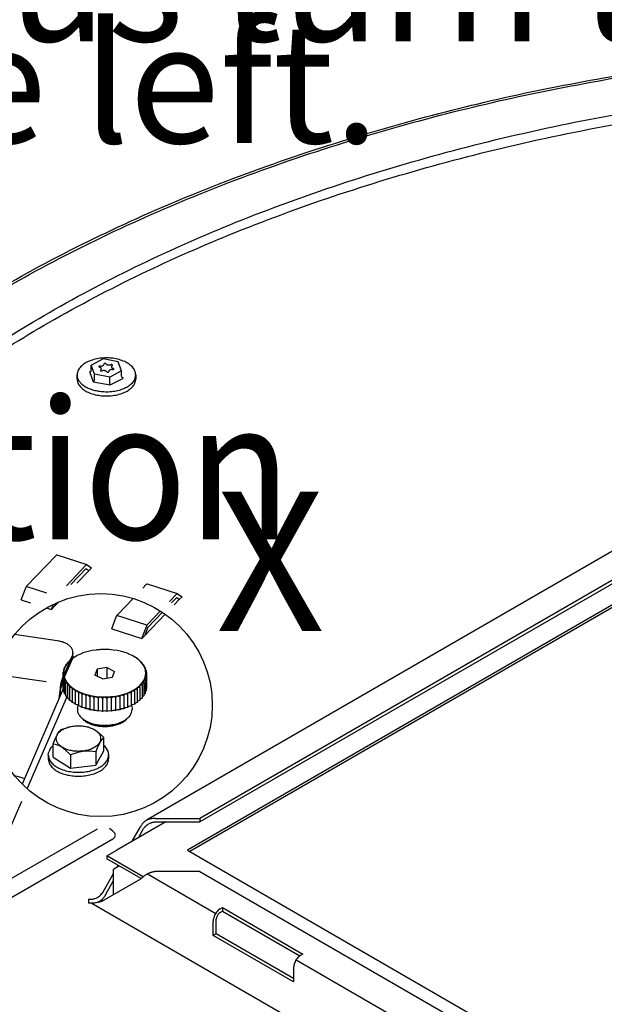
# Model space of a CAD drawing. Units: millimetres. Extents: x 16378 to 21784, y -4526 to -799.
# Drawn here: x 18211 to 18394, y -3944 to -3635 of the extents above; entities that cross this region are included whole.
import ezdxf

# ---------------------------------------------------------------- set-up
doc = ezdxf.new("R2010")
doc.units = ezdxf.units.MM
doc.layers.add('1', color=7, linetype='Continuous')
doc.styles.add('CONVERTER_18', font='txt.shx', dxfattribs={"width": 0.9})

msp = doc.modelspace()

# ---------------------------------------------------------------- linework, layer by layer
at = {"color": 1, "linetype": 'Continuous'}
for p, q in [((18542.55, -3717.58), (18250.35, -3886.29)), ((18557.72, -3726.56), (18263.93, -3896.18)), ((18542.87, -3727.63), (18267.12, -3886.84)), ((18222.34, -3830.01), (18208.88, -3828.07)), ((18227.26, -3834.75), (18227.06, -3835.65)), ((18227.26, -3834.75), (18227.08, -3835.56)), ((18227.26, -3834.75), (18227.26, -3833.64)), ((18227.26, -3834.75), (18227.26, -3833.64)), ((18227.92, -3835.02), (18227.78, -3835.11)), ((18228.11, -3834.91), (18227.92, -3835.02)), ((18228.6, -3834.65), (18228.11, -3834.91)), ((18229.65, -3834.16), (18228.6, -3834.65)), ((18231.98, -3833.38), (18230.78, -3833.73)), ((18233.24, -3833.1), (18231.98, -3833.38)), ((18234.54, -3832.9), (18233.24, -3833.1)), ((18237.22, -3832.73), (18235.88, -3832.77)), ((18238.57, -3832.77), (18237.22, -3832.73)), ((18239.9, -3832.9), (18238.57, -3832.77)), ((18241.21, -3833.1), (18239.9, -3832.9)), ((18242.47, -3833.38), (18241.21, -3833.1)), ((18243.67, -3833.73), (18242.47, -3833.38)), ((18245.85, -3834.64), (18244.8, -3834.15)), ((18246.34, -3834.91), (18245.85, -3834.64)), ((18246.34, -3834.91), (18246.53, -3835.02)), ((18246.66, -3835.1), (18246.53, -3835.02)), ((18246.8, -3835.19), (18246.66, -3835.1)), ((18223.87, -3843.04), (18227.06, -3835.65)), ((18224.74, -3838.15), (18224.52, -3838.43)), ((18224.97, -3837.88), (18224.74, -3838.15)), ((18225.2, -3837.41), (18224.94, -3837.67)), ((18224.94, -3837.67), (18224.94, -3837.91)), ((18225.45, -3837.15), (18225.2, -3837.41)), ((18225.48, -3837.04), (18225.45, -3837.15)), ((18225.5, -3836.95), (18225.48, -3837.04)), ((18225.78, -3836.7), (18225.5, -3836.95)), ((18226.06, -3836.46), (18225.78, -3836.7)), ((18226.13, -3836.35), (18226.06, -3836.46)), ((18226.19, -3836.26), (18226.13, -3836.35)), ((18226.8, -3835.8), (18226.19, -3836.26)), ((18226.9, -3835.71), (18226.8, -3835.8)), ((18227, -3835.62), (18226.9, -3835.71)), ((18227.32, -3835.4), (18227, -3835.62)), ((18227.65, -3835.2), (18227.32, -3835.4)), ((18227.78, -3835.11), (18227.65, -3835.2)), ((18247.13, -3835.4), (18246.8, -3835.19)), ((18247.45, -3835.61), (18247.13, -3835.4)), ((18247.55, -3835.7), (18247.45, -3835.61)), ((18247.65, -3835.8), (18247.55, -3835.7)), ((18247.96, -3836.02), (18247.65, -3835.8)), ((18248.26, -3836.25), (18247.96, -3836.02)), ((18248.32, -3836.35), (18248.26, -3836.25)), ((18248.39, -3836.45), (18248.32, -3836.35)), ((18248.67, -3836.69), (18248.39, -3836.45)), ((18248.95, -3836.94), (18248.67, -3836.69)), ((18248.97, -3837.04), (18248.95, -3836.94)), ((18249, -3837.15), (18248.97, -3837.04)), ((18249.26, -3837.4), (18249, -3837.15)), ((18249.51, -3837.67), (18249.26, -3837.4)), ((18249.71, -3838.15), (18249.5, -3837.9)), ((18249.51, -3837.67), (18249.51, -3837.9)), ((18249.93, -3838.42), (18249.71, -3838.15)), ((18224.25, -3839.7), (18224.09, -3840)), ((18224.09, -3840), (18224.09, -3844.96)), ((18224.42, -3838.92), (18224.23, -3839.21)), ((18224.23, -3839.21), (18224.23, -3839.73)), ((18224.52, -3838.77), (18224.42, -3838.92)), ((18224.52, -3838.43), (18224.52, -3838.78)), ((18249.93, -3838.42), (18249.93, -3838.77)), ((18250.22, -3839.2), (18249.93, -3838.77)), ((18250.22, -3839.2), (18250.22, -3839.72)), ((18250.37, -3839.99), (18250.22, -3839.72)), ((18250.37, -3839.99), (18250.37, -3840.79)), ((18250.37, -3840.79), (18250.37, -3844.95)), ((18223.87, -3843.04), (18224.09, -3842.54)), ((18224.18, -3845.07), (18211.26, -3874.96)), ((18223.22, -3847.28), (18223.49, -3844.73)), ((18224.23, -3845.13), (18224.09, -3844.96)), ((18224.23, -3845.13), (18224.23, -3845.75)), ((18224.52, -3846.02), (18224.23, -3845.75)), ((18224.52, -3846.01), (18224.52, -3846.53)), ((18224.95, -3846.84), (18224.52, -3846.53)), ((18224.95, -3846.84), (18224.95, -3847.28)), ((18225.45, -3847.59), (18224.95, -3847.28)), ((18249.51, -3847.28), (18249, -3847.58)), ((18249.94, -3846.52), (18249.51, -3846.84)), ((18249.51, -3846.84), (18249.51, -3847.28)), ((18250.22, -3845.74), (18249.94, -3846.01)), ((18249.94, -3846), (18249.94, -3846.52)), ((18250.37, -3844.95), (18250.22, -3845.12)), ((18250.22, -3845.12), (18250.22, -3845.74)), ((18225.51, -3848.01), (18225.45, -3847.59)), ((18226.07, -3848.28), (18225.51, -3848.01)), ((18226.2, -3848.7), (18226.07, -3848.28)), ((18226.8, -3848.94), (18226.2, -3848.7)), ((18227.01, -3849.34), (18226.8, -3848.94)), ((18227.65, -3849.54), (18227.01, -3849.34)), ((18227.93, -3849.93), (18227.65, -3849.54)), ((18228.61, -3850.09), (18227.93, -3849.93)), ((18228.86, -3850.36), (18228.61, -3850.09)), ((18228.63, -3851.2), (18228.85, -3850.35)), ((18245.86, -3850.09), (18245.65, -3850.31)), ((18245.66, -3850.3), (18245.82, -3851.2)), ((18246.53, -3849.93), (18245.86, -3850.09)), ((18246.81, -3849.54), (18246.53, -3849.93)), ((18247.46, -3849.34), (18246.81, -3849.54)), ((18247.66, -3848.93), (18247.46, -3849.34)), ((18248.26, -3848.69), (18247.66, -3848.93)), ((18248.39, -3848.28), (18248.26, -3848.69)), ((18248.95, -3848.01), (18248.39, -3848.28)), ((18249, -3847.58), (18248.95, -3848.01)), ((18228.63, -3851.2), (18228.63, -3851.55)), ((18245.82, -3851.2), (18245.82, -3851.55)), ((18230.32, -3854.5), (18230.59, -3854.87)), ((18243.98, -3854.77), (18244.2, -3854.45)), ((18256.41, -3886.84), (18240.98, -3895.74)), ((18248.84, -3887.76), (18248.94, -3887.6)), ((18248.94, -3887.6), (18249.04, -3887.46)), ((18249.04, -3887.46), (18249.11, -3887.37)), ((18249.11, -3887.37), (18249.27, -3887.18)), ((18249.27, -3887.18), (18249.29, -3887.16)), ((18249.29, -3887.16), (18249.48, -3886.96)), ((18249.48, -3886.96), (18249.52, -3886.91)), ((18249.52, -3886.91), (18249.68, -3886.77)), ((18249.68, -3886.77), (18249.77, -3886.69)), ((18249.77, -3886.69), (18249.89, -3886.59)), ((18249.89, -3886.59), (18249.98, -3886.53)), ((18249.98, -3886.53), (18250.06, -3886.47)), ((18250.06, -3886.47), (18250.12, -3886.43)), ((18250.12, -3886.43), (18250.35, -3886.29)), ((18250.35, -3886.29), (18250.48, -3886.21)), ((18245.89, -3892.91), (18248.49, -3888.4)), ((18248.49, -3888.4), (18248.57, -3888.24)), ((18248.57, -3888.24), (18248.65, -3888.09)), ((18248.65, -3888.09), (18248.78, -3887.86)), ((18248.78, -3887.86), (18248.84, -3887.76)), ((18237.92, -3897.51), (18240.98, -3895.74)), ((18263.17, -3895.74), (18557.72, -4065.8)), ((18237.92, -3897.51), (18237.92, -3898.39)), ((18248.69, -3904.61), (18237.92, -3898.39)), ((18236.59, -3909.01), (18240.03, -3903.06)), ((18240.04, -3901.75), (18240.03, -3901.79)), ((18240.03, -3909.69), (18240.03, -3901.79)), ((18240.07, -3901.72), (18240.04, -3901.75)), ((18241.88, -3900.68), (18240.07, -3901.72)), ((18241.17, -3901.09), (18241.52, -3900.47)), ((18250.99, -3903.03), (18250.84, -3903.1)), ((18251.02, -3903.02), (18250.99, -3903.03)), ((18251.1, -3902.98), (18251.02, -3903.02)), ((18251.32, -3902.89), (18251.1, -3902.98)), ((18251.37, -3902.87), (18251.32, -3902.89)), ((18251.6, -3902.79), (18251.37, -3902.87)), ((18251.67, -3902.76), (18251.6, -3902.79)), ((18251.92, -3902.68), (18251.67, -3902.76)), ((18252.03, -3902.65), (18251.92, -3902.68)), ((18252.2, -3902.6), (18252.03, -3902.65)), ((18252.39, -3902.56), (18252.2, -3902.6)), ((18252.48, -3902.54), (18252.39, -3902.56)), ((18252.75, -3902.49), (18252.48, -3902.54)), ((18252.81, -3902.48), (18252.75, -3902.49)), ((18252.94, -3902.46), (18252.81, -3902.48)), ((18253.12, -3902.44), (18252.94, -3902.46)), ((18267.12, -3902.44), (18253.12, -3902.44)), ((18267.12, -3902.44), (18544.97, -4062.86)), ((18248.49, -3904.8), (18236.59, -3911.67)), ((18248.57, -3904.73), (18248.49, -3904.8)), ((18248.78, -3904.52), (18248.57, -3904.73)), ((18248.84, -3904.47), (18248.78, -3904.52)), ((18248.94, -3904.37), (18248.84, -3904.47)), ((18249.04, -3904.28), (18248.94, -3904.37)), ((18249.12, -3904.22), (18249.04, -3904.28)), ((18249.29, -3904.08), (18249.12, -3904.22)), ((18249.48, -3903.93), (18249.29, -3904.08)), ((18249.52, -3903.9), (18249.48, -3903.93)), ((18249.68, -3903.79), (18249.52, -3903.9)), ((18249.77, -3903.72), (18249.68, -3903.79)), ((18249.89, -3903.64), (18249.77, -3903.72)), ((18249.98, -3903.59), (18249.89, -3903.64)), ((18250.05, -3903.54), (18249.98, -3903.59)), ((18250.12, -3903.5), (18250.05, -3903.54)), ((18250.35, -3903.36), (18250.12, -3903.5)), ((18250.48, -3903.29), (18250.35, -3903.36)), ((18250.59, -3903.23), (18250.48, -3903.29)), ((18250.66, -3903.19), (18250.59, -3903.23)), ((18250.84, -3903.1), (18250.66, -3903.19)), ((18236.32, -3909.38), (18236.59, -3909.01)), ((18232.12, -3911.13), (18232.92, -3911.13)), ((18232.92, -3911.13), (18233.34, -3911.08)), ((18233.34, -3911.08), (18233.37, -3911.08)), ((18233.37, -3911.08), (18233.46, -3911.06)), ((18233.46, -3911.06), (18233.82, -3910.99)), ((18233.82, -3910.99), (18233.9, -3910.97)), ((18233.9, -3910.97), (18234, -3910.94)), ((18234, -3912.36), (18233.9, -3912.37)), ((18234, -3910.94), (18234.52, -3910.75)), ((18234.52, -3912.28), (18234, -3912.36)), ((18234.52, -3910.75), (18234.95, -3910.54)), ((18234.95, -3912.19), (18234.52, -3912.28)), ((18234.95, -3910.54), (18235.01, -3910.51)), ((18235.01, -3912.17), (18234.95, -3912.19)), ((18235.01, -3910.51), (18235.42, -3910.24)), ((18235.42, -3912.06), (18235.01, -3912.17)), ((18235.42, -3910.24), (18235.47, -3910.21)), ((18235.54, -3912.03), (18235.42, -3912.06)), ((18235.47, -3910.21), (18235.54, -3910.15)), ((18235.54, -3910.15), (18235.86, -3909.88)), ((18235.86, -3911.92), (18235.54, -3912.03)), ((18235.86, -3909.88), (18235.89, -3909.85)), ((18235.89, -3911.91), (18235.86, -3911.92)), ((18235.89, -3909.85), (18236.02, -3909.72)), ((18236.26, -3911.79), (18235.89, -3911.91)), ((18236.02, -3909.72), (18236.25, -3909.46)), ((18236.25, -3909.46), (18236.32, -3909.38)), ((18236.59, -3911.67), (18236.26, -3911.79)), ((18236.93, -3911.48), (18236.53, -3911.69)), ((18232.92, -3912.38), (18232.12, -3912.38)), ((18233.34, -3912.39), (18232.92, -3912.38)), ((18233.37, -3912.39), (18233.34, -3912.39)), ((18233.46, -3912.39), (18233.37, -3912.39)), ((18233.82, -3912.37), (18233.46, -3912.39)), ((18233.9, -3912.37), (18233.82, -3912.37))]:
    msp.add_line(p, q, dxfattribs=at)
at = {"color": 6, "linetype": 'Continuous'}
for p, q in [((18557.72, -3725.68), (18263.17, -3895.74)), ((18542.87, -3726.53), (18267.12, -3885.73)), ((18236.73, -3741.55), (18233.04, -3743.46)), ((18241.43, -3742.43), (18236.73, -3741.55)), ((18232.64, -3745.54), (18232.83, -3745.48)), ((18232.83, -3745.48), (18232.96, -3745.36)), ((18232.96, -3745.36), (18233, -3745.2)), ((18233.04, -3743.46), (18233, -3743.52)), ((18234.04, -3746.34), (18233, -3743.52)), ((18233, -3745.2), (18233, -3743.52)), ((18242.51, -3745.3), (18238.8, -3747.23)), ((18242.5, -3745.27), (18241.47, -3742.46)), ((18242.5, -3745.27), (18242.51, -3745.3)), ((18242.51, -3746.98), (18242.51, -3745.3)), ((18228.56, -3747.86), (18228.56, -3746.53)), ((18232.41, -3745.53), (18233.58, -3748.7)), ((18232.41, -3745.53), (18232.64, -3745.54)), ((18233.76, -3748.58), (18233.91, -3748.4)), ((18233.91, -3748.4), (18234.01, -3748.21)), ((18234.01, -3748.21), (18234.04, -3748.02)), ((18234.04, -3748.02), (18234.04, -3746.34)), ((18238.8, -3747.23), (18234.04, -3746.34)), ((18238.8, -3748.91), (18238.8, -3747.23)), ((18238.93, -3749.7), (18243.1, -3747.53)), ((18242.55, -3747.16), (18242.51, -3746.98)), ((18242.68, -3747.32), (18242.55, -3747.16)), ((18242.88, -3747.46), (18242.68, -3747.32)), ((18243.1, -3747.53), (18242.88, -3747.46)), ((18246.95, -3746.53), (18246.95, -3747.86)), ((18233.58, -3748.7), (18233.76, -3748.58)), ((18233.58, -3748.7), (18238.93, -3749.7)), ((18238.81, -3749.11), (18238.8, -3748.91)), ((18238.83, -3749.33), (18238.81, -3749.11)), ((18238.88, -3749.54), (18238.83, -3749.33)), ((18238.93, -3749.7), (18238.88, -3749.54)), ((18212.8, -3812.72), (18221.87, -3803.29)), ((18231.71, -3806.19), (18222.24, -3803.16)), ((18225.18, -3812.73), (18231.34, -3806.32)), ((18231.71, -3806.19), (18233.11, -3807.09)), ((18233.11, -3807.09), (18232.23, -3808)), ((18231.34, -3807.42), (18226.61, -3812.35)), ((18232.23, -3808), (18228.44, -3811.94)), ((18232.23, -3808), (18231.34, -3807.42)), ((18211.04, -3817.16), (18212.43, -3813.37)), ((18219.05, -3815.08), (18212.6, -3813.01)), ((18249.18, -3813.5), (18250.25, -3812.38)), ((18260.1, -3815.28), (18250.63, -3812.25)), ((18257.54, -3817.69), (18259.72, -3815.41)), ((18259.72, -3816.52), (18258.18, -3818.12)), ((18260.62, -3817.09), (18259.72, -3816.52)), ((18260.1, -3815.28), (18261.49, -3816.18)), ((18261.49, -3816.18), (18260.62, -3817.09)), ((18211.04, -3817.16), (18213.88, -3818.08)), ((18220.51, -3820.2), (18221.13, -3818.52)), ((18221.38, -3819.29), (18220.51, -3820.2)), ((18222.85, -3817.77), (18221.38, -3819.29)), ((18221.77, -3818.22), (18221.38, -3819.29)), ((18241.19, -3821.81), (18246.11, -3816.69)), ((18260.62, -3817.09), (18259.04, -3818.73)), ((18218.88, -3819.67), (18220.51, -3820.2)), ((18239.42, -3826.26), (18240.82, -3822.46)), ((18250.45, -3825.13), (18240.98, -3822.1)), ((18256.24, -3821.65), (18249.77, -3828.38)), ((18250.66, -3824.85), (18254.71, -3820.63)), ((18255.37, -3821.05), (18250.66, -3825.95)), ((18248.89, -3829.29), (18250.29, -3825.49)), ((18239.42, -3826.26), (18248.89, -3829.29)), ((18249.77, -3828.38), (18248.89, -3829.29)), ((18250.66, -3825.95), (18249.77, -3828.38)), ((18227.06, -3834.55), (18223.87, -3841.93)), ((18227.06, -3834.55), (18226.39, -3836.11)), ((18227.26, -3833.64), (18227.06, -3834.55)), ((18227.26, -3833.64), (18227.06, -3834.55)), ((18228.11, -3834.91), (18227.65, -3835.2)), ((18246.8, -3835.19), (18246.34, -3834.91)), ((18224.97, -3837.88), (18224.62, -3838.63)), ((18224.94, -3837.67), (18224.97, -3837.88)), ((18225.45, -3837.15), (18224.97, -3837.88)), ((18226.06, -3836.46), (18225.45, -3837.15)), ((18227.65, -3835.2), (18226.8, -3835.8)), ((18247.65, -3835.8), (18246.8, -3835.19)), ((18249, -3837.15), (18248.39, -3836.45)), ((18249.48, -3837.87), (18249, -3837.15)), ((18249.48, -3837.87), (18249.5, -3837.77)), ((18249.5, -3837.9), (18249.48, -3837.87)), ((18249.83, -3838.62), (18249.48, -3837.87)), ((18249.5, -3837.77), (18249.51, -3837.67)), ((18202.39, -3840.41), (18218.83, -3842.78)), ((18224.09, -3840), (18224.21, -3840.08)), ((18224.34, -3840.18), (18224.09, -3840.79)), ((18224.09, -3840.79), (18224.25, -3840.87)), ((18224.21, -3840.08), (18224.34, -3840.18)), ((18224.23, -3839.21), (18224.32, -3839.3)), ((18224.41, -3840.96), (18224.23, -3841.58)), ((18224.41, -3839.4), (18224.25, -3839.7)), ((18224.25, -3840.87), (18224.41, -3840.96)), ((18224.32, -3839.3), (18224.41, -3839.4)), ((18224.41, -3839.4), (18224.34, -3840.18)), ((18224.34, -3840.18), (18224.41, -3840.96)), ((18224.62, -3838.63), (18224.41, -3839.4)), ((18224.52, -3838.43), (18224.57, -3838.53)), ((18224.62, -3838.63), (18224.52, -3838.77)), ((18224.57, -3838.53), (18224.62, -3838.63)), ((18234.83, -3838.93), (18234.16, -3840.75)), ((18236.56, -3841.99), (18234.16, -3840.75)), ((18237.9, -3838.35), (18234.83, -3838.93)), ((18234.83, -3838.93), (18234.83, -3841.1)), ((18237.9, -3838.35), (18240.29, -3839.6)), ((18237.9, -3838.35), (18237.9, -3841.74)), ((18239.62, -3841.42), (18240.29, -3839.6)), ((18249.83, -3838.62), (18249.88, -3838.52)), ((18249.93, -3838.77), (18249.83, -3838.62)), ((18249.84, -3841.72), (18250.05, -3840.95)), ((18249.88, -3838.52), (18249.93, -3838.42)), ((18250.04, -3839.39), (18250.13, -3839.29)), ((18250.12, -3840.17), (18250.04, -3839.39)), ((18250.21, -3839.69), (18250.04, -3839.39)), ((18250.05, -3840.95), (18250.12, -3840.17)), ((18250.05, -3840.95), (18250.21, -3840.86)), ((18250.22, -3841.58), (18250.05, -3840.95)), ((18250.12, -3840.17), (18250.24, -3840.08)), ((18250.37, -3840.79), (18250.12, -3840.17)), ((18250.13, -3839.29), (18250.22, -3839.2)), ((18250.22, -3839.72), (18250.21, -3839.69)), ((18250.21, -3840.86), (18250.37, -3840.79)), ((18250.24, -3840.08), (18250.37, -3839.99)), ((18224.23, -3841.58), (18224.62, -3841.72)), ((18224.23, -3841.58), (18224.23, -3845.13)), ((18224.62, -3841.72), (18224.52, -3842.36)), ((18224.52, -3842.36), (18224.74, -3842.42)), ((18224.52, -3842.36), (18224.52, -3846.01)), ((18224.62, -3841.72), (18224.97, -3842.48)), ((18224.74, -3842.42), (18224.97, -3842.48)), ((18224.97, -3842.48), (18224.95, -3843.12)), ((18224.95, -3843.12), (18224.95, -3846.84)), ((18224.95, -3843.12), (18225.2, -3843.16)), ((18224.97, -3842.48), (18225.45, -3843.2)), ((18225.2, -3843.16), (18225.45, -3843.2)), ((18225.45, -3843.2), (18226.07, -3843.9)), ((18225.45, -3843.2), (18225.51, -3843.84)), ((18225.51, -3843.84), (18225.79, -3843.87)), ((18225.51, -3843.84), (18225.51, -3848.01)), ((18225.79, -3843.87), (18226.07, -3843.9)), ((18226.07, -3843.9), (18226.2, -3844.53)), ((18236.56, -3841.99), (18239.62, -3841.42)), ((18248.26, -3844.53), (18248.39, -3843.89)), ((18248.39, -3843.89), (18249, -3843.2)), ((18248.39, -3843.89), (18248.67, -3843.86)), ((18248.67, -3843.86), (18248.95, -3843.84)), ((18248.95, -3843.84), (18249, -3843.2)), ((18248.95, -3843.84), (18248.95, -3848.01)), ((18249, -3843.2), (18249.49, -3842.47)), ((18249, -3843.2), (18249.26, -3843.15)), ((18249.26, -3843.15), (18249.51, -3843.11)), ((18249.49, -3842.47), (18249.84, -3841.72)), ((18249.49, -3842.47), (18249.71, -3842.41)), ((18249.51, -3843.11), (18249.49, -3842.47)), ((18249.51, -3843.11), (18249.51, -3846.84)), ((18249.71, -3842.41), (18249.94, -3842.36)), ((18249.84, -3841.72), (18250.03, -3841.65)), ((18249.94, -3842.36), (18249.84, -3841.72)), ((18249.94, -3842.36), (18249.94, -3846)), ((18250.03, -3841.65), (18250.22, -3841.58)), ((18250.22, -3841.58), (18250.22, -3845.12)), ((18223.19, -3844.95), (18222.86, -3848.11)), ((18226.2, -3844.53), (18226.5, -3844.54)), ((18226.2, -3844.53), (18226.2, -3848.7)), ((18226.5, -3844.54), (18226.8, -3844.55)), ((18226.8, -3844.55), (18227.01, -3845.18)), ((18226.8, -3844.55), (18227.65, -3845.16)), ((18227.01, -3845.18), (18227.33, -3845.16)), ((18227.01, -3845.18), (18227.01, -3849.34)), ((18227.33, -3845.16), (18227.65, -3845.16)), ((18227.65, -3845.16), (18227.79, -3845.46)), ((18227.65, -3845.16), (18228.61, -3845.71)), ((18227.79, -3845.46), (18227.93, -3845.77)), ((18227.93, -3845.77), (18228.27, -3845.73)), ((18227.93, -3845.77), (18227.93, -3849.93)), ((18228.27, -3845.73), (18228.61, -3845.71)), ((18228.61, -3845.71), (18229.66, -3846.2)), ((18228.61, -3845.71), (18228.78, -3846)), ((18228.78, -3846), (18228.95, -3846.3)), ((18228.95, -3846.3), (18229.3, -3846.24)), ((18228.95, -3846.3), (18228.95, -3850.46)), ((18229.3, -3846.24), (18229.66, -3846.2)), ((18229.66, -3846.2), (18230.07, -3846.77)), ((18230.07, -3846.77), (18230.42, -3846.69)), ((18230.07, -3846.77), (18230.07, -3850.93)), ((18230.42, -3846.69), (18230.79, -3846.62)), ((18230.79, -3846.62), (18231.02, -3846.89)), ((18230.79, -3846.62), (18231.99, -3846.97)), ((18231.02, -3846.89), (18231.26, -3847.16)), ((18231.26, -3847.16), (18231.62, -3847.07)), ((18231.26, -3847.16), (18231.26, -3851.33)), ((18231.62, -3847.07), (18231.99, -3846.97)), ((18231.99, -3846.97), (18232.25, -3847.23)), ((18231.99, -3846.97), (18233.25, -3847.25)), ((18232.25, -3847.23), (18232.52, -3847.49)), ((18232.52, -3847.49), (18232.88, -3847.37)), ((18232.88, -3847.37), (18233.25, -3847.25)), ((18233.25, -3847.25), (18234.55, -3847.45)), ((18233.25, -3847.25), (18233.54, -3847.49)), ((18234.19, -3847.59), (18234.55, -3847.45)), ((18234.55, -3847.45), (18234.86, -3847.67)), ((18234.55, -3847.45), (18235.88, -3847.58)), ((18239.29, -3847.9), (18239.91, -3847.45)), ((18239.91, -3847.45), (18241.21, -3847.25)), ((18239.91, -3847.45), (18240.28, -3847.59)), ((18240.92, -3847.49), (18241.21, -3847.25)), ((18241.21, -3847.25), (18242.47, -3846.97)), ((18241.21, -3847.25), (18241.58, -3847.36)), ((18241.58, -3847.36), (18241.95, -3847.48)), ((18241.95, -3847.48), (18242.21, -3847.23)), ((18242.21, -3847.23), (18242.47, -3846.97)), ((18242.47, -3846.97), (18243.68, -3846.62)), ((18242.47, -3846.97), (18242.84, -3847.06)), ((18242.84, -3847.06), (18243.2, -3847.16)), ((18243.2, -3847.16), (18243.44, -3846.89)), ((18243.2, -3847.16), (18243.2, -3851.33)), ((18243.44, -3846.89), (18243.68, -3846.62)), ((18243.68, -3846.62), (18244.04, -3846.69)), ((18244.04, -3846.69), (18244.4, -3846.76)), ((18244.4, -3846.76), (18244.6, -3846.48)), ((18244.4, -3846.76), (18244.4, -3850.93)), ((18244.6, -3846.48), (18244.81, -3846.19)), ((18244.81, -3846.19), (18245.86, -3845.7)), ((18244.81, -3846.19), (18245.16, -3846.24)), ((18245.16, -3846.24), (18245.51, -3846.3)), ((18245.51, -3846.3), (18245.68, -3846)), ((18245.51, -3846.3), (18245.51, -3850.46)), ((18245.68, -3846), (18245.86, -3845.7)), ((18245.86, -3845.7), (18246.81, -3845.15)), ((18245.86, -3845.7), (18246.2, -3845.73)), ((18246.2, -3845.73), (18246.53, -3845.76)), ((18246.53, -3845.76), (18246.67, -3845.45)), ((18246.53, -3845.76), (18246.53, -3849.93)), ((18246.67, -3845.45), (18246.81, -3845.15)), ((18246.81, -3845.15), (18247.66, -3844.55)), ((18246.81, -3845.15), (18247.13, -3845.16)), ((18247.13, -3845.16), (18247.46, -3845.17)), ((18247.46, -3845.17), (18247.66, -3844.55)), ((18247.46, -3845.17), (18247.46, -3849.34)), ((18247.66, -3844.55), (18248.26, -3844.53)), ((18248.26, -3844.53), (18248.26, -3848.69)), ((18212.87, -3876.48), (18225.38, -3847.54)), ((18228.95, -3850.46), (18228.86, -3850.36)), ((18229.66, -3850.58), (18228.95, -3850.46)), ((18232.52, -3847.49), (18232.52, -3851.65)), ((18233.54, -3847.49), (18233.83, -3847.73)), ((18233.83, -3847.73), (18234.19, -3847.59)), ((18233.83, -3847.73), (18233.83, -3851.9)), ((18234.86, -3847.67), (18235.17, -3847.9)), ((18235.17, -3847.9), (18235.53, -3847.73)), ((18235.17, -3847.9), (18235.17, -3852.06)), ((18235.53, -3847.73), (18235.88, -3847.58)), ((18235.88, -3847.58), (18236.22, -3847.77)), ((18235.88, -3847.58), (18237.23, -3847.62)), ((18236.22, -3847.77), (18236.54, -3847.98)), ((18236.54, -3847.98), (18236.89, -3847.79)), ((18236.54, -3847.98), (18236.54, -3852.15)), ((18236.89, -3847.79), (18237.23, -3847.62)), ((18237.23, -3847.62), (18238.58, -3847.57)), ((18237.23, -3847.62), (18237.58, -3847.79)), ((18237.58, -3847.79), (18237.92, -3847.98)), ((18237.92, -3847.98), (18238.25, -3847.77)), ((18237.92, -3847.98), (18237.92, -3852.15)), ((18238.25, -3847.77), (18238.58, -3847.57)), ((18238.58, -3847.57), (18238.94, -3847.73)), ((18238.94, -3847.73), (18239.29, -3847.9)), ((18239.29, -3847.9), (18239.29, -3852.06)), ((18240.28, -3847.59), (18240.64, -3847.73)), ((18240.64, -3847.73), (18240.92, -3847.49)), ((18240.64, -3847.73), (18240.64, -3851.9)), ((18241.95, -3847.48), (18241.95, -3851.65)), ((18245.51, -3850.46), (18244.81, -3850.58)), ((18245.65, -3850.31), (18245.51, -3850.46)), ((18230.07, -3850.93), (18229.66, -3850.58)), ((18230.79, -3851.01), (18230.07, -3850.93)), ((18231.26, -3851.33), (18230.79, -3851.01)), ((18231.99, -3851.36), (18231.26, -3851.33)), ((18232.52, -3851.65), (18231.99, -3851.36)), ((18233.25, -3851.64), (18232.52, -3851.65)), ((18233.83, -3851.9), (18233.25, -3851.64)), ((18234.55, -3851.84), (18233.83, -3851.9)), ((18235.17, -3852.06), (18234.55, -3851.84)), ((18235.88, -3851.96), (18235.17, -3852.06)), ((18236.54, -3852.15), (18235.88, -3851.96)), ((18237.23, -3852), (18236.54, -3852.15)), ((18237.92, -3852.15), (18237.23, -3852)), ((18238.58, -3851.96), (18237.92, -3852.15)), ((18239.29, -3852.06), (18238.58, -3851.96)), ((18239.91, -3851.84), (18239.29, -3852.06)), ((18240.64, -3851.9), (18239.91, -3851.84)), ((18241.21, -3851.64), (18240.64, -3851.9)), ((18241.95, -3851.65), (18241.21, -3851.64)), ((18242.47, -3851.36), (18241.95, -3851.65)), ((18243.2, -3851.33), (18242.47, -3851.36)), ((18243.68, -3851), (18243.2, -3851.33)), ((18244.4, -3850.93), (18243.68, -3851)), ((18244.81, -3850.58), (18244.4, -3850.93)), ((18221.86, -3860.32), (18222.29, -3859.47)), ((18222.29, -3859.47), (18222.6, -3858.96)), ((18222.6, -3858.96), (18222.93, -3858.51)), ((18222.93, -3858.51), (18223.4, -3857.99)), ((18223.4, -3857.99), (18223.55, -3857.86)), ((18223.55, -3857.86), (18225.52, -3857.2)), ((18234.34, -3858.1), (18235.58, -3859.06)), ((18235.58, -3859.06), (18236, -3859.44)), ((18236, -3859.44), (18236.92, -3860.37)), ((18220.38, -3863.47), (18221.03, -3862.89)), ((18221.03, -3862.32), (18221.65, -3860.77)), ((18222.37, -3862.72), (18221.03, -3862.32)), ((18221.03, -3866.52), (18221.03, -3862.32)), ((18221.65, -3860.77), (18221.86, -3860.32)), ((18222.81, -3862.92), (18222.37, -3862.72)), ((18235.67, -3861.98), (18235.03, -3863.29)), ((18235.73, -3861.87), (18235.67, -3861.98)), ((18236.3, -3861.02), (18235.73, -3861.87)), ((18236.5, -3860.79), (18236.3, -3861.02)), ((18236.92, -3860.37), (18236.5, -3860.79)), ((18236.92, -3864.57), (18236.92, -3860.37)), ((18236.92, -3862.82), (18237.11, -3862.96)), ((18219.51, -3865.81), (18219.51, -3867.05)), ((18219.57, -3865.2), (18219.97, -3864.31)), ((18219.97, -3864.31), (18220.22, -3863.8)), ((18220.22, -3863.8), (18220.38, -3863.47)), ((18223.75, -3863.44), (18222.81, -3862.92)), ((18224.42, -3863.91), (18223.75, -3863.44)), ((18225.13, -3864.5), (18224.42, -3863.91)), ((18226.16, -3865.49), (18225.13, -3864.5)), ((18226.46, -3865.81), (18226.16, -3865.49)), ((18228.42, -3865.12), (18226.46, -3865.81)), ((18226.46, -3865.81), (18226.46, -3870)), ((18228.68, -3865.04), (18228.42, -3865.12)), ((18230.44, -3864.7), (18228.68, -3865.04)), ((18231.03, -3864.64), (18230.44, -3864.7)), ((18232.45, -3864.62), (18231.03, -3864.64)), ((18233.52, -3864.7), (18232.45, -3864.62)), ((18234.41, -3864.83), (18233.52, -3864.7)), ((18234.98, -3863.39), (18234.41, -3864.83)), ((18234.41, -3869.03), (18236.92, -3864.57)), ((18234.41, -3864.83), (18234.41, -3869.03)), ((18235.03, -3863.29), (18234.98, -3863.39)), ((18237.11, -3862.96), (18238.04, -3864.31)), ((18238.04, -3864.31), (18238.22, -3864.6)), ((18238.22, -3864.6), (18238.44, -3865.81)), ((18238.44, -3865.81), (18238.44, -3867.05)), ((18221.03, -3866.52), (18226.46, -3870)), ((18226.46, -3870), (18234.41, -3869.03)), ((18207.23, -3889.54), (18211.22, -3880.32)), ((18250.48, -3886.21), (18250.59, -3886.16)), ((18250.59, -3886.16), (18250.66, -3886.12)), ((18250.61, -3887.73), (18250.78, -3887.61)), ((18250.66, -3886.12), (18250.84, -3886.04)), ((18250.78, -3887.61), (18251.03, -3887.46)), ((18250.84, -3886.04), (18250.99, -3885.99)), ((18250.99, -3885.99), (18251.02, -3885.97)), ((18251.02, -3885.97), (18251.1, -3885.95)), ((18251.03, -3887.46), (18251.09, -3887.42)), ((18251.09, -3887.42), (18251.27, -3887.33)), ((18251.1, -3885.95), (18251.32, -3885.88)), ((18251.27, -3887.33), (18251.52, -3887.21)), ((18251.32, -3885.88), (18251.37, -3885.87)), ((18251.37, -3885.87), (18251.6, -3885.81)), ((18251.52, -3887.21), (18251.6, -3887.18)), ((18251.6, -3885.81), (18251.67, -3885.79)), ((18251.6, -3887.18), (18251.78, -3887.11)), ((18251.67, -3885.79), (18251.92, -3885.75)), ((18251.78, -3887.11), (18251.81, -3887.1)), ((18251.81, -3887.1), (18252.04, -3887.03)), ((18251.92, -3885.75), (18252.03, -3885.74)), ((18252.03, -3885.74), (18252.39, -3885.71)), ((18252.04, -3887.03), (18252.08, -3887.01)), ((18252.08, -3887.01), (18252.14, -3887)), ((18252.14, -3887), (18252.3, -3886.96)), ((18252.3, -3886.96), (18252.36, -3886.94)), ((18252.36, -3886.94), (18252.57, -3886.9)), ((18252.39, -3885.71), (18252.48, -3885.71)), ((18252.48, -3885.71), (18252.75, -3885.71)), ((18252.57, -3886.9), (18252.64, -3886.89)), ((18252.64, -3886.89), (18252.7, -3886.88)), ((18252.7, -3886.88), (18252.84, -3886.86)), ((18252.75, -3885.71), (18252.81, -3885.71)), ((18252.81, -3885.71), (18252.94, -3885.72)), ((18252.84, -3886.86), (18252.88, -3886.86)), ((18252.88, -3886.86), (18253.12, -3886.84)), ((18252.94, -3885.72), (18253.12, -3885.73)), ((18253.12, -3885.73), (18267.12, -3885.73)), ((18253.12, -3886.84), (18267.12, -3886.84)), ((18267.12, -3885.73), (18267.12, -3886.84)), ((18234.82, -3889.09), (18195.26, -3911.93)), ((18239.72, -3889.8), (18238.76, -3888.94)), ((18247.8, -3891.81), (18249.45, -3888.96)), ((18249.45, -3888.96), (18249.58, -3888.76)), ((18249.58, -3888.76), (18249.6, -3888.73)), ((18249.6, -3888.73), (18249.73, -3888.57)), ((18249.73, -3888.57), (18249.79, -3888.5)), ((18249.79, -3888.5), (18249.92, -3888.36)), ((18249.92, -3888.36), (18249.96, -3888.31)), ((18249.96, -3888.31), (18250.12, -3888.15)), ((18250.12, -3888.15), (18250.18, -3888.09)), ((18250.18, -3888.09), (18250.33, -3887.96)), ((18250.33, -3887.96), (18250.35, -3887.93)), ((18250.35, -3887.93), (18250.55, -3887.77)), ((18250.55, -3887.77), (18250.61, -3887.73)), ((18197.95, -3916.31), (18239.72, -3892.19)), ((18249.29, -3904.08), (18237.92, -3897.51)), ((18237.55, -3909.56), (18240.03, -3905.26)), ((18250.66, -3903.19), (18272.07, -3915.55)), ((18232.12, -3911.13), (18232.12, -3912.38)), ((18232.12, -3912.23), (18232.92, -3912.23)), ((18232.92, -3912.23), (18233.23, -3912.26)), ((18233.23, -3912.26), (18233.42, -3912.26)), ((18233.42, -3912.26), (18233.65, -3912.26)), ((18233.65, -3912.26), (18233.84, -3912.24)), ((18233.84, -3912.24), (18233.92, -3912.24)), ((18233.92, -3912.24), (18234.37, -3912.17)), ((18234.37, -3912.17), (18234.44, -3912.16)), ((18234.44, -3912.16), (18234.54, -3912.13)), ((18234.54, -3912.13), (18235.01, -3911.99)), ((18235.01, -3911.99), (18235.05, -3911.98)), ((18235.05, -3911.98), (18235.13, -3911.95)), ((18235.13, -3911.95), (18235.56, -3911.75)), ((18235.56, -3911.75), (18235.69, -3911.68)), ((18235.69, -3911.68), (18236.06, -3911.44)), ((18236.06, -3911.44), (18236.19, -3911.34)), ((18236.19, -3911.34), (18236.26, -3911.28)), ((18236.26, -3911.28), (18236.51, -3911.06)), ((18236.51, -3911.06), (18236.65, -3910.92)), ((18236.65, -3910.92), (18236.77, -3910.78)), ((18236.77, -3910.78), (18236.91, -3910.61)), ((18236.91, -3910.61), (18237.05, -3910.43)), ((18237.05, -3910.43), (18237.2, -3910.21)), ((18237.2, -3910.21), (18237.26, -3910.11)), ((18237.26, -3910.11), (18237.32, -3910.01)), ((18237.32, -3910.01), (18237.55, -3909.56)), ((18558.36, -4100.27), (18232.92, -3912.38)), ((18273.46, -3914.18), (18274.22, -3913.74)), ((18273.46, -3915.29), (18274.22, -3914.85)), ((18274.22, -3913.74), (18299.47, -3928.32)), ((18274.22, -3913.74), (18274.22, -3914.85)), ((18274.22, -3914.85), (18298.52, -3928.88)), ((18271.28, -3922.51), (18271.28, -3917.96)), ((18272.23, -3921.96), (18272.23, -3917.41)), ((18272.23, -3921.96), (18271.28, -3922.51)), ((18296.53, -3937.09), (18271.28, -3922.51)), ((18296.53, -3935.98), (18272.23, -3921.96)), ((18297.32, -3930.13), (18499.23, -4046.7)), ((18299.47, -3928.32), (18298.71, -3928.76)), ((18296.53, -3932.54), (18296.53, -3937.09))]:
    msp.add_line(p, q, dxfattribs=at)
for points in [[(18246.95, -3746.53), (18246.72, -3745.35), (18246.04, -3744.23), (18244.95, -3743.22), (18243.49, -3742.38), (18241.75, -3741.75), (18239.8, -3741.35), (18237.76, -3741.22), (18235.71, -3741.35), (18233.77, -3741.75), (18232.02, -3742.38), (18230.57, -3743.22), (18229.47, -3744.23), (18228.79, -3745.35), (18228.56, -3746.53)], [(18235.87, -3743.77), (18235.77, -3743.76), (18235.66, -3743.76), (18235.57, -3743.79), (18235.49, -3743.83), (18235.44, -3743.89), (18235.42, -3743.95), (18235.44, -3744.01), (18235.5, -3744.06), (18235.58, -3744.1), (18235.67, -3744.13)], [(18236.16, -3744.65), (18236.13, -3744.5), (18236.03, -3744.35), (18235.88, -3744.23), (18235.67, -3744.13)], [(18235.99, -3744.99), (18235.92, -3745.03), (18235.88, -3745.09), (18235.87, -3745.15), (18235.89, -3745.21), (18235.96, -3745.26), (18236.04, -3745.3), (18236.13, -3745.32), (18236.24, -3745.32), (18236.34, -3745.3), (18236.42, -3745.27)], [(18235.87, -3743.77), (18236.15, -3743.76), (18236.42, -3743.7), (18236.65, -3743.61), (18236.83, -3743.49), (18236.95, -3743.34), (18237.01, -3743.18)], [(18235.99, -3744.99), (18236.12, -3744.83), (18236.16, -3744.65)], [(18237.87, -3745.54), (18237.71, -3745.4), (18237.5, -3745.3), (18237.25, -3745.23), (18236.97, -3745.2), (18236.69, -3745.21), (18236.42, -3745.27)], [(18237.64, -3743.11), (18237.61, -3743.05), (18237.54, -3743), (18237.46, -3742.96), (18237.36, -3742.94), (18237.25, -3742.95), (18237.15, -3742.97), (18237.07, -3743.01), (18237.01, -3743.06), (18236.99, -3743.12), (18237.01, -3743.18)], [(18237.64, -3743.11), (18237.8, -3743.24), (18238.01, -3743.34), (18238.27, -3743.41), (18238.54, -3743.44), (18238.82, -3743.43), (18239.09, -3743.38)], [(18237.87, -3745.54), (18237.91, -3745.6), (18237.97, -3745.65), (18238.06, -3745.68), (18238.16, -3745.7), (18238.26, -3745.7), (18238.36, -3745.67), (18238.44, -3745.63), (18238.5, -3745.58), (18238.52, -3745.52), (18238.51, -3745.46)], [(18239.64, -3744.87), (18239.36, -3744.88), (18239.1, -3744.94), (18238.86, -3745.03), (18238.68, -3745.15), (18238.56, -3745.3), (18238.51, -3745.46)], [(18239.52, -3743.65), (18239.59, -3743.61), (18239.64, -3743.55), (18239.65, -3743.49), (18239.62, -3743.43), (18239.56, -3743.38), (18239.48, -3743.34), (18239.38, -3743.32), (18239.27, -3743.32), (18239.17, -3743.34), (18239.09, -3743.38)], [(18239.52, -3743.65), (18239.39, -3743.82), (18239.35, -3743.99)], [(18239.35, -3743.99), (18239.38, -3744.15), (18239.48, -3744.29), (18239.64, -3744.42), (18239.84, -3744.51)], [(18239.64, -3744.87), (18239.74, -3744.88), (18239.85, -3744.88), (18239.95, -3744.85), (18240.02, -3744.81), (18240.07, -3744.75), (18240.09, -3744.69), (18240.07, -3744.63), (18240.02, -3744.58), (18239.94, -3744.54), (18239.84, -3744.51)], [(18228.56, -3746.53), (18228.71, -3747.47), (18229.14, -3748.39), (18229.85, -3749.25), (18230.82, -3750.01), (18232, -3750.67), (18233.37, -3751.2), (18234.88, -3751.57), (18236.48, -3751.79)], [(18228.56, -3747.86), (18228.79, -3749.04), (18229.47, -3750.16), (18230.57, -3751.17), (18232.02, -3752.01), (18233.77, -3752.64), (18235.71, -3753.03), (18237.76, -3753.16), (18239.8, -3753.03), (18241.75, -3752.64), (18243.49, -3752.01), (18244.95, -3751.17), (18246.04, -3750.16), (18246.72, -3749.04), (18246.95, -3747.86)], [(18236.48, -3751.79), (18238.44, -3751.83), (18240.37, -3751.62), (18242.18, -3751.19), (18243.79, -3750.54), (18245.13, -3749.71), (18246.13, -3748.73), (18246.74, -3747.66), (18246.95, -3746.53)], [(18222.24, -3803.16), (18222.16, -3803.13), (18222.07, -3803.14), (18221.97, -3803.2), (18221.87, -3803.29)], [(18231.71, -3806.19), (18231.63, -3806.16), (18231.54, -3806.18), (18231.44, -3806.23), (18231.34, -3806.32)], [(18212.8, -3812.72), (18212.7, -3812.84), (18212.6, -3813), (18212.51, -3813.17), (18212.43, -3813.37)], [(18250.63, -3812.25), (18250.55, -3812.22), (18250.45, -3812.24), (18250.36, -3812.29), (18250.25, -3812.38)], [(18260.1, -3815.28), (18260.02, -3815.26), (18259.93, -3815.27), (18259.83, -3815.32), (18259.72, -3815.41)], [(18241.19, -3821.81), (18241.09, -3821.94), (18240.99, -3822.09), (18240.9, -3822.26), (18240.82, -3822.46)], [(18250.66, -3824.85), (18250.56, -3824.97), (18250.46, -3825.12), (18250.37, -3825.3), (18250.29, -3825.49)], [(18226.8, -3835.8), (18226.42, -3836.12), (18226.06, -3836.46)], [(18248.39, -3836.45), (18248.03, -3836.12), (18247.65, -3835.8)], [(18224.41, -3840.96), (18224.5, -3841.34), (18224.62, -3841.72)], [(18250.04, -3839.39), (18249.96, -3839.01), (18249.83, -3838.62)], [(18223.87, -3841.93), (18223.73, -3842.3), (18223.6, -3842.75), (18223.47, -3843.26), (18223.36, -3843.81), (18223.27, -3844.38), (18223.19, -3844.95)], [(18226.07, -3843.9), (18226.42, -3844.23), (18226.8, -3844.55)], [(18247.66, -3844.55), (18248.04, -3844.22), (18248.39, -3843.89)], [(18229.66, -3846.2), (18230.21, -3846.42), (18230.79, -3846.62)], [(18238.58, -3847.57), (18239.25, -3847.52), (18239.91, -3847.45)], [(18243.68, -3846.62), (18244.25, -3846.41), (18244.81, -3846.19)], [(18235.94, -3860.69), (18235.76, -3859.79), (18235.25, -3858.94), (18234.42, -3858.18), (18233.32, -3857.54), (18232, -3857.06), (18230.53, -3856.77), (18228.98, -3856.67), (18227.43, -3856.77), (18225.96, -3857.06), (18224.64, -3857.54), (18223.53, -3858.18), (18222.7, -3858.94), (18222.19, -3859.79), (18222.02, -3860.69), (18222.19, -3861.58), (18222.7, -3862.43), (18223.53, -3863.19), (18224.64, -3863.83), (18225.96, -3864.31), (18227.43, -3864.6), (18228.98, -3864.7), (18230.53, -3864.6), (18232, -3864.31), (18233.32, -3863.83), (18234.42, -3863.19), (18235.25, -3862.43), (18235.76, -3861.58), (18235.94, -3860.69)], [(18230.32, -3854.5), (18230.71, -3854.79), (18231.15, -3855.06)], [(18231.15, -3855.06), (18232.45, -3855.68), (18233.94, -3856.14), (18235.55, -3856.42), (18237.23, -3856.51), (18238.9, -3856.42), (18240.52, -3856.14), (18242, -3855.68), (18243.3, -3855.06)], [(18243.3, -3855.06), (18243.77, -3854.77), (18244.2, -3854.45)], [(18219.51, -3865.81), (18219.73, -3866.99), (18220.39, -3868.11), (18221.44, -3869.12), (18222.85, -3869.98), (18224.55, -3870.64), (18226.46, -3871.08), (18228.48, -3871.27), (18230.53, -3871.2), (18232.5, -3870.88), (18234.31, -3870.33), (18235.87, -3869.56), (18237.1, -3868.61), (18237.96, -3867.54), (18238.39, -3866.38)], [(18238.39, -3866.38), (18238.43, -3866.1), (18238.44, -3865.81)], [(18219.51, -3867.05), (18219.73, -3868.22), (18220.39, -3869.34), (18221.44, -3870.36), (18222.85, -3871.22), (18224.55, -3871.88), (18226.46, -3872.31), (18228.48, -3872.5), (18230.53, -3872.44), (18232.5, -3872.12), (18234.31, -3871.56), (18235.87, -3870.79), (18237.1, -3869.85), (18237.96, -3868.78), (18238.39, -3867.62)], [(18238.39, -3867.62), (18238.43, -3867.33), (18238.44, -3867.05)], [(18211.87, -3873.22), (18210.54, -3872.81), (18208.95, -3872.42)], [(18239.72, -3892.19), (18240.19, -3891.84), (18240.48, -3891.43), (18240.58, -3891), (18240.48, -3890.56), (18240.19, -3890.15), (18239.72, -3889.8)], [(18273.46, -3914.18), (18272.89, -3914.6), (18272.37, -3915.15), (18271.92, -3915.81), (18271.57, -3916.53), (18271.35, -3917.27), (18271.28, -3917.96)], [(18273.46, -3915.29), (18273.14, -3915.52), (18272.85, -3915.83), (18272.59, -3916.2), (18272.4, -3916.61), (18272.28, -3917.02), (18272.23, -3917.41)], [(18298.71, -3928.76), (18298.14, -3929.17), (18297.62, -3929.73), (18297.16, -3930.39), (18296.82, -3931.11), (18296.6, -3931.84), (18296.53, -3932.54)]]:
    msp.add_spline(points, degree=3, dxfattribs=at)
at = {"color": 1, "linetype": 'Continuous'}
for points in [[(18227.26, -3833.64), (18227.1, -3832.82), (18226.63, -3832.04), (18225.88, -3831.33), (18224.88, -3830.74), (18223.68, -3830.29), (18222.34, -3830.01)], [(18230.78, -3833.73), (18230.2, -3833.94), (18229.65, -3834.16)], [(18235.88, -3832.77), (18235.21, -3832.83), (18234.54, -3832.9)], [(18244.8, -3834.15), (18244.24, -3833.93), (18243.67, -3833.73)], [(18223.87, -3843.04), (18223.75, -3843.37), (18223.65, -3843.78), (18223.56, -3844.25), (18223.49, -3844.73)], [(18228.63, -3851.55), (18228.64, -3851.6), (18228.64, -3851.65)], [(18228.64, -3851.65), (18228.82, -3852.57), (18229.29, -3853.45), (18229.75, -3853.99), (18230.32, -3854.5)], [(18244.2, -3854.45), (18244.73, -3853.97), (18245.17, -3853.45), (18245.65, -3852.52), (18245.82, -3851.55)], [(18230.59, -3854.87), (18231.6, -3855.56), (18232.84, -3856.13), (18234.24, -3856.55), (18235.76, -3856.81)], [(18235.76, -3856.81), (18237.33, -3856.88), (18238.9, -3856.78), (18240.4, -3856.51), (18241.79, -3856.07), (18243, -3855.48), (18243.98, -3854.77)]]:
    msp.add_spline(points, degree=3, dxfattribs=at)
at = {"layer": '1', "color": 6, "linetype": 'Continuous'}
msp.add_line((18219.51, -3865.81), (18219.57, -3865.2), dxfattribs=at)
msp.add_circle((18236, -3850.2), 35, dxfattribs=at)
at = {"layer": '1', "color": 2, "linetype": 'Continuous'}
for points in [[(18084.7, -3841.11), (18085.53, -3839.28), (18086.38, -3837.46), (18098.83, -3814.84), (18113.95, -3793.94), (18133.03, -3772.94), (18154.1, -3753.97), (18179.13, -3735.26), (18205.59, -3718.68), (18235.71, -3702.83), (18266.84, -3689.1), (18301.09, -3676.57), (18336.02, -3666.11), (18368.89, -3658.17), (18402.09, -3651.82)], [(18849.26, -3716.27), (18851.41, -3717.47), (18853.54, -3718.68), (18880, -3735.26), (18905.03, -3753.97), (18926.1, -3772.94), (18945.18, -3793.94), (18960.3, -3814.84), (18972.75, -3837.46), (18981.43, -3859.81), (18986.8, -3883.21), (18988.6, -3906.48), (18986.8, -3929.74), (18981.43, -3953.14), (18972.75, -3975.49), (18960.3, -3998.11), (18945.18, -4019.01), (18926.1, -4040.01), (18905.03, -4058.98), (18880, -4077.69), (18853.54, -4094.27), (18823.42, -4110.12), (18792.29, -4123.85), (18758.04, -4136.38), (18723.1, -4146.84), (18685.8, -4155.72), (18648.08, -4162.57), (18608.88, -4167.56), (18569.47, -4170.55), (18529.56, -4171.55), (18489.66, -4170.55), (18450.25, -4167.56), (18411.05, -4162.57), (18373.33, -4155.72), (18336.02, -4146.84), (18301.09, -4136.38), (18266.84, -4123.85), (18235.71, -4110.12), (18205.59, -4094.27), (18179.13, -4077.69), (18154.1, -4058.98), (18133.03, -4040.01), (18113.95, -4019.01), (18098.83, -3998.11), (18086.38, -3975.49), (18077.7, -3953.14), (18072.33, -3929.74), (18070.53, -3906.48), (18072.33, -3883.21)], [(18988.6, -3938.17), (18988.15, -3949.8), (18986.8, -3961.43), (18981.43, -3984.83), (18972.75, -4007.18), (18960.3, -4029.81), (18945.18, -4050.7), (18926.1, -4071.71), (18905.03, -4090.67), (18880, -4109.38), (18853.54, -4125.96), (18823.42, -4141.81), (18792.29, -4155.54), (18758.04, -4168.08), (18723.1, -4178.53), (18685.8, -4187.42), (18648.08, -4194.26), (18608.88, -4199.26), (18569.47, -4202.24), (18529.56, -4203.24), (18489.66, -4202.24), (18450.25, -4199.26), (18411.05, -4194.26), (18373.33, -4187.42), (18336.02, -4178.53), (18301.09, -4168.08), (18266.84, -4155.54), (18235.71, -4141.81), (18205.59, -4125.96), (18179.13, -4109.38), (18154.1, -4090.67), (18133.03, -4071.71), (18113.95, -4050.7), (18098.83, -4029.81), (18086.38, -4007.18), (18077.7, -3984.83), (18072.33, -3961.43), (18070.98, -3949.8), (18070.53, -3938.17)]]:
    msp.add_spline(points, degree=3, dxfattribs=at)
at = {"layer": '1', "color": 6, "linetype": 'Continuous'}
msp.add_spline([(18085.88, -3840.97), (18086.64, -3839.29), (18087.42, -3837.62), (18099.85, -3815.05), (18114.93, -3794.21), (18133.97, -3773.25), (18154.99, -3754.33), (18179.95, -3735.66), (18206.35, -3719.12), (18236.4, -3703.31), (18267.46, -3689.62), (18301.63, -3677.11), (18336.48, -3666.68), (18369.21, -3658.77), (18402.27, -3652.44)], degree=3, dxfattribs=at)
at = {"layer": '1', "color": 1, "linetype": 'Continuous'}
for points in [[(18092.45, -3884.24), (18097.57, -3861.87), (18105.87, -3840.49), (18117.78, -3818.87), (18132.23, -3798.89), (18150.47, -3778.81), (18170.62, -3760.68), (18194.54, -3742.79), (18219.84, -3726.94), (18248.64, -3711.79), (18278.4, -3698.66), (18311.14, -3686.68), (18344.54, -3676.68), (18380.2, -3668.19), (18416.26, -3661.65), (18453.74, -3656.87), (18491.41, -3654.02), (18529.56, -3653.06), (18567.72, -3654.02), (18605.39, -3656.87), (18642.87, -3661.65), (18678.93, -3668.19), (18714.59, -3676.68), (18747.99, -3686.68), (18780.73, -3698.66), (18810.49, -3711.79), (18839.29, -3726.94), (18864.59, -3742.79), (18888.51, -3760.68), (18908.66, -3778.81), (18926.9, -3798.89), (18941.35, -3818.87), (18953.26, -3840.49), (18961.56, -3861.87), (18966.68, -3884.24), (18968.41, -3906.48), (18966.68, -3928.71), (18963.48, -3944.26), (18958.77, -3959.33)], [(18092.45, -3887.33), (18097.57, -3864.96), (18105.87, -3843.59), (18117.78, -3821.96), (18132.23, -3801.99), (18150.47, -3781.9), (18170.62, -3763.77), (18194.54, -3745.88), (18219.84, -3730.03), (18248.64, -3714.88), (18278.4, -3701.76), (18311.14, -3689.77), (18344.54, -3679.77), (18380.2, -3671.28), (18416.26, -3664.74), (18453.74, -3659.96), (18491.41, -3657.11), (18529.56, -3656.15), (18567.72, -3657.11), (18605.39, -3659.96), (18642.87, -3664.74), (18678.93, -3671.28), (18714.59, -3679.77), (18747.99, -3689.77), (18780.73, -3701.76), (18810.49, -3714.88), (18839.29, -3730.03), (18864.59, -3745.88), (18888.51, -3763.77), (18908.66, -3781.9), (18926.9, -3801.99), (18941.35, -3821.96), (18953.26, -3843.59), (18961.56, -3864.96), (18966.68, -3887.33), (18967.85, -3896.9), (18968.37, -3906.48)], [(18923.27, -4018.39), (18906.65, -4036.11), (18888.51, -4052.27), (18864.59, -4070.16), (18839.29, -4086.01), (18810.49, -4101.16), (18780.73, -4114.29), (18747.99, -4126.27), (18714.59, -4136.27), (18678.93, -4144.76), (18642.87, -4151.3), (18605.39, -4156.08), (18567.72, -4158.93), (18529.56, -4159.89), (18491.41, -4158.93), (18453.74, -4156.08), (18416.26, -4151.3), (18380.2, -4144.76), (18344.54, -4136.27), (18311.14, -4126.27), (18278.4, -4114.29), (18248.64, -4101.16), (18219.84, -4086.01), (18194.54, -4070.16), (18170.62, -4052.27), (18150.47, -4034.14), (18132.23, -4014.06), (18117.78, -3994.08), (18105.87, -3972.46), (18097.57, -3951.08), (18092.45, -3928.71), (18090.72, -3906.48), (18092.45, -3884.24)]]:
    msp.add_spline(points, degree=3, dxfattribs=at)

# ---------------------------------------------------------------- texts
at = {"layer": '1', "color": 3, "style": 'CONVERTER_18', "width": 0.9}
msp.add_text('Abmessungen Wartungsposition  /  Dimensions maintenance position', height=43.75, dxfattribs=at).set_placement((16560.44, -3798.15))
at = {"layer": '1', "color": 3, "insert": (17798.92, -3685.51), "char_height": 37.5, "attachment_point": 7, "line_spacing_factor": 0.511364, "style": 'CONVERTER_18'}
msp.add_mtext('Zum Öffnen des KaDius die \\PInbusschraube nach links drehen.\\PTo open the KaDius turn the \\Pallen screw to the left.', dxfattribs=at)
at = {"layer": '1', "color": 3, "insert": (18306.31, -3840.61), "char_height": 43.75, "attachment_point": 9, "style": 'CONVERTER_18'}
msp.add_mtext('X', dxfattribs=at)

doc.saveas('drawing.dxf')
